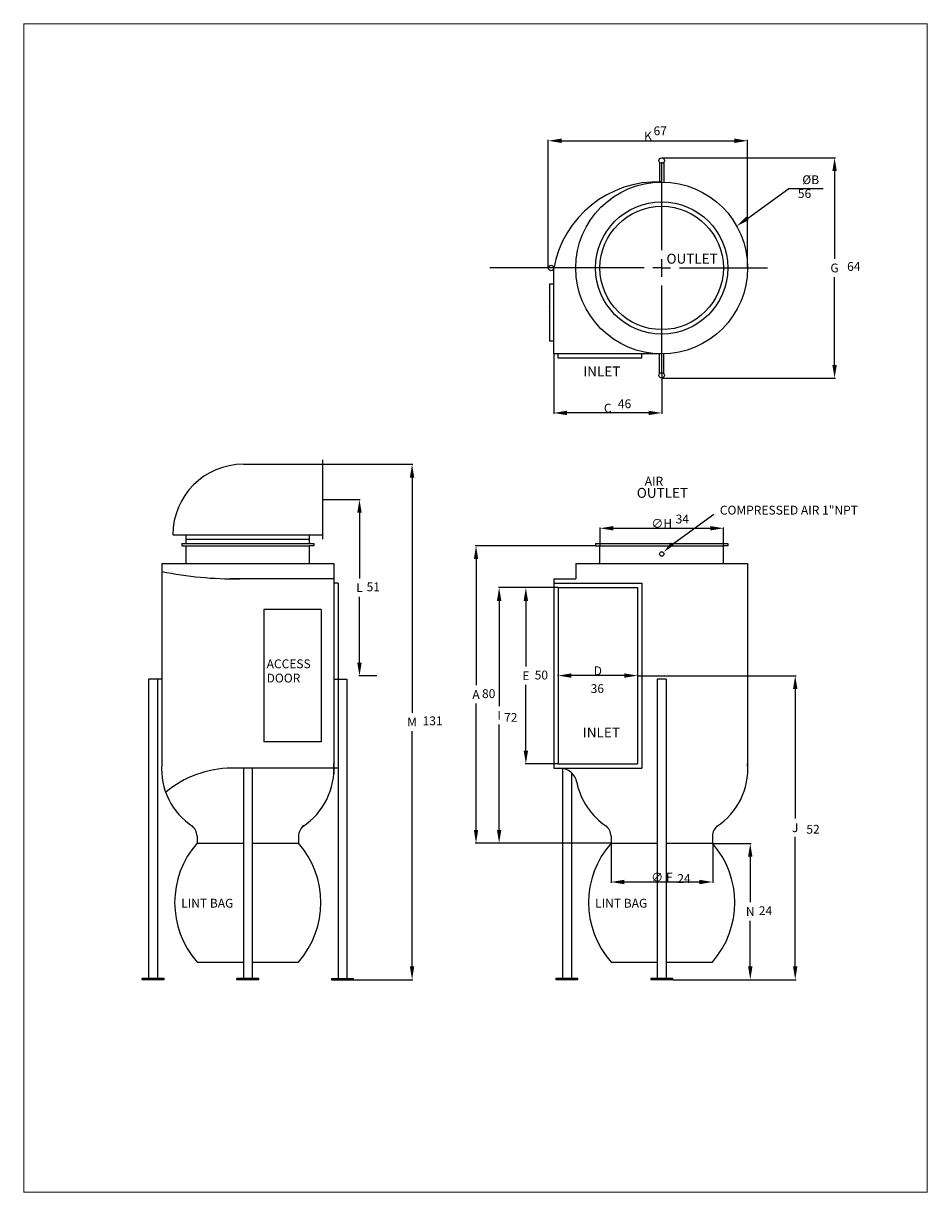
# Model space of a CAD drawing. Extents: x 160 to 3906, y 405 to 1425.
# Drawn here: x 2308 to 2513, y 934 to 1199 of the extents above; entities that cross this region are included whole.
import ezdxf
from ezdxf.enums import TextEntityAlignment as Align

# ---------------------------------------------------------------- set-up
doc = ezdxf.new("R2010")
doc.units = 0
doc.header["$LTSCALE"] = 5
doc.header["$MEASUREMENT"] = 0
doc.layers.get('0').update_dxf_attribs({"linetype": 'CONTINUOUS'})
doc.layers.get('DEFPOINTS').update_dxf_attribs({"color": 3, "linetype": 'CONTINUOUS'})
for name, color, linetype in [('AIR', 3, 'CONTINUOUS'), ('DIM', 1, 'CONTINUOUS'), ('TEXT', 2, 'CONTINUOUS'), ('XHATCH', 1, 'CONTINUOUS')]:
    doc.layers.add(name, color=color, linetype=linetype)
doc.styles.add('NOTES', font='ROMANS.SHX')
doc.dimstyles.get("Standard").update_dxf_attribs({"dimtxt": 0.18, "dimasz": 0.18, "dimexe": 0.18, "dimexo": 0.0625, "dimgap": 0.09, "dimtad": 0, "dimtih": 1, "dimtoh": 1, "dimdec": 4, "dimzin": 0, "dimdsep": 46, "dimtxsty": 'Standard', "dimcen": 0.09, "dimadec": 0, "dimazin": 0, "dimtfac": 1, "dimtdec": 4, "dimtofl": 0, "dimtmove": 0, "dimatfit": 3, "dimfxl": 1, "dimtolj": 1, "dimtzin": 0, "dimarcsym": 0})

# ---------------------------------------------------------------- blocks, each defined once
blk = doc.blocks.new('*D141')
at = {"color": 0, "linetype": 'ByBlock', "transparency": 16777216}
for p, q in [((44.63, 223.13), (53.09, 223.13)), ((52.91, 220.13), (52.91, 205.22)), ((52.91, 186.13), (52.91, 201.04)), ((56.84, 183.13), (52.73, 183.13))]:
    blk.add_line(p, q, dxfattribs=at)
for points in [[(52.41, 220.13), (53.41, 220.13), (52.91, 223.13)], [(52.41, 186.13), (53.41, 186.13), (52.91, 183.13)]]:
    blk.add_solid(points, dxfattribs=at)
at = {"layer": 'DEFPOINTS', "color": 0, "linetype": 'ByBlock', "transparency": 16777216}
for p in [(44.57, 223.13), (52.91, 183.13), (56.9, 183.13)]:
    blk.add_point(p, dxfattribs=at)
at = {"color": 0, "linetype": 'ByBlock', "transparency": 16777216, "insert": (52.91, 203.13), "char_height": 2, "attachment_point": 5, "style": 'NOTES'}
blk.add_mtext('\\A1;L', dxfattribs=at)
blk = doc.blocks.new('*D139')
at = {"color": 0, "linetype": 'ByBlock', "transparency": 16777216}
for p, q in [((44.63, 231.13), (65.02, 231.13)), ((64.84, 228.13), (64.84, 174.72)), ((64.84, 117.13), (64.84, 170.54)), ((51.63, 114.13), (65.02, 114.13))]:
    blk.add_line(p, q, dxfattribs=at)
for points in [[(64.34, 228.13), (65.34, 228.13), (64.84, 231.13)], [(64.34, 117.13), (65.34, 117.13), (64.84, 114.13)]]:
    blk.add_solid(points, dxfattribs=at)
at = {"layer": 'DEFPOINTS', "color": 0, "linetype": 'ByBlock', "transparency": 16777216}
for p in [(44.57, 231.13), (51.57, 114.13), (64.84, 114.13)]:
    blk.add_point(p, dxfattribs=at)
at = {"color": 0, "linetype": 'ByBlock', "transparency": 16777216, "insert": (64.84, 172.63), "char_height": 2, "attachment_point": 5, "style": 'NOTES'}
blk.add_mtext('\\A1;M', dxfattribs=at)
blk = doc.blocks.new('*D130')
at = {"color": 0, "linetype": 'ByBlock', "transparency": 16777216}
for p, q in [((107.49, 212.7), (107.49, 216.79)), ((110.49, 216.61), (132.49, 216.61)), ((135.49, 212.7), (135.49, 216.79))]:
    blk.add_line(p, q, dxfattribs=at)
for points in [[(110.49, 217.11), (110.49, 216.11), (107.49, 216.61)], [(132.49, 217.11), (132.49, 216.11), (135.49, 216.61)]]:
    blk.add_solid(points, dxfattribs=at)
at = {"layer": 'DEFPOINTS', "color": 0, "linetype": 'ByBlock', "transparency": 16777216}
for p in [(135.49, 216.61), (107.49, 212.63), (135.49, 212.63)]:
    blk.add_point(p, dxfattribs=at)
at = {"color": 0, "linetype": 'ByBlock', "transparency": 16777216, "insert": (121.49, 217.7), "char_height": 2, "attachment_point": 5, "style": 'NOTES'}
blk.add_mtext('\\A1;∅H', dxfattribs=at)
blk = doc.blocks.new('*D137')
at = {"color": 0, "linetype": 'ByBlock', "transparency": 16777216}
for p, q in [((133.11, 145.06), (141.76, 145.06)), ((141.58, 142.06), (141.58, 131.69)), ((141.58, 117.13), (141.58, 127.51)), ((124.05, 114.13), (141.76, 114.13))]:
    blk.add_line(p, q, dxfattribs=at)
for points in [[(141.08, 142.06), (142.08, 142.06), (141.58, 145.06)], [(141.08, 117.13), (142.08, 117.13), (141.58, 114.13)]]:
    blk.add_solid(points, dxfattribs=at)
at = {"layer": 'DEFPOINTS', "color": 0, "linetype": 'ByBlock', "transparency": 16777216}
for p in [(133.05, 145.06), (123.99, 114.13), (141.58, 114.13)]:
    blk.add_point(p, dxfattribs=at)
at = {"color": 0, "linetype": 'ByBlock', "transparency": 16777216, "insert": (141.58, 129.6), "char_height": 2, "attachment_point": 5, "style": 'NOTES'}
blk.add_mtext('\\A1;N', dxfattribs=at)
blk = doc.blocks.new('*D136')
at = {"color": 0, "linetype": 'ByBlock', "transparency": 16777216}
for p, q in [((116.05, 183.13), (151.96, 183.13)), ((151.78, 180.13), (151.78, 150.72)), ((151.78, 117.13), (151.78, 146.54)), ((141.43, 114.13), (151.96, 114.13))]:
    blk.add_line(p, q, dxfattribs=at)
for points in [[(151.28, 180.13), (152.28, 180.13), (151.78, 183.13)], [(151.28, 117.13), (152.28, 117.13), (151.78, 114.13)]]:
    blk.add_solid(points, dxfattribs=at)
at = {"layer": 'DEFPOINTS', "color": 0, "linetype": 'ByBlock', "transparency": 16777216}
for p in [(115.99, 183.13), (141.37, 114.13), (151.78, 114.13)]:
    blk.add_point(p, dxfattribs=at)
at = {"color": 0, "linetype": 'ByBlock', "transparency": 16777216, "insert": (151.78, 148.63), "char_height": 2, "attachment_point": 5, "style": 'NOTES'}
blk.add_mtext('\\A1;J', dxfattribs=at)
blk = doc.blocks.new('*D140')
at = {"color": 0, "linetype": 'ByBlock', "transparency": 16777216}
for p, q in [((106.42, 212.63), (79.18, 212.63)), ((79.36, 209.63), (79.36, 180.97)), ((79.36, 148.13), (79.36, 176.79)), ((84.36, 145.13), (79.18, 145.13))]:
    blk.add_line(p, q, dxfattribs=at)
for points in [[(78.86, 209.63), (79.86, 209.63), (79.36, 212.63)], [(78.86, 148.13), (79.86, 148.13), (79.36, 145.13)]]:
    blk.add_solid(points, dxfattribs=at)
at = {"layer": 'DEFPOINTS', "color": 0, "linetype": 'ByBlock', "transparency": 16777216}
for p in [(106.49, 212.63), (79.36, 145.13), (84.42, 145.13)]:
    blk.add_point(p, dxfattribs=at)
at = {"color": 0, "linetype": 'ByBlock', "transparency": 16777216, "insert": (79.36, 178.88), "char_height": 2, "attachment_point": 5, "style": 'NOTES'}
blk.add_mtext('\\A1;A', dxfattribs=at)
blk = doc.blocks.new('*D134')
at = {"color": 0, "linetype": 'ByBlock', "transparency": 16777216}
for p, q in [((90.79, 203.13), (84.42, 203.13)), ((84.6, 200.13), (84.6, 176.22)), ((84.6, 148.13), (84.6, 172.04)), ((109.92, 145.13), (84.42, 145.13))]:
    blk.add_line(p, q, dxfattribs=at)
for points in [[(84.1, 200.13), (85.1, 200.13), (84.6, 203.13)], [(84.1, 148.13), (85.1, 148.13), (84.6, 145.13)]]:
    blk.add_solid(points, dxfattribs=at)
at = {"layer": 'DEFPOINTS', "color": 0, "linetype": 'ByBlock', "transparency": 16777216}
for p in [(90.85, 203.13), (84.6, 145.13), (109.99, 145.13)]:
    blk.add_point(p, dxfattribs=at)
at = {"color": 0, "linetype": 'ByBlock', "transparency": 16777216, "insert": (84.6, 174.13), "char_height": 2, "attachment_point": 5, "style": 'NOTES'}
blk.add_mtext('\\A1;\\Fromant.shx;I', dxfattribs=at)
blk = doc.blocks.new('*D132')
at = {"color": 0, "linetype": 'ByBlock', "transparency": 16777216}
for p, q in [((97.99, 183.2), (97.99, 183.35)), ((112.99, 183.17), (100.99, 183.17)), ((115.99, 183.2), (115.99, 183.35))]:
    blk.add_line(p, q, dxfattribs=at)
for points in [[(100.99, 183.67), (100.99, 182.67), (97.99, 183.17)], [(112.99, 183.67), (112.99, 182.67), (115.99, 183.17)]]:
    blk.add_solid(points, dxfattribs=at)
at = {"layer": 'DEFPOINTS', "color": 0, "linetype": 'ByBlock', "transparency": 16777216}
for p in [(97.99, 183.17), (97.99, 183.13), (115.99, 183.13)]:
    blk.add_point(p, dxfattribs=at)
at = {"color": 0, "linetype": 'ByBlock', "transparency": 16777216, "insert": (106.99, 184.26), "char_height": 2, "attachment_point": 5, "style": 'NOTES'}
blk.add_mtext('\\A1;D', dxfattribs=at)
blk = doc.blocks.new('*D135')
at = {"color": 0, "linetype": 'ByBlock', "transparency": 16777216}
for p, q in [((97.92, 203.13), (90.48, 203.13)), ((90.66, 200.13), (90.66, 185.22)), ((90.66, 166.13), (90.66, 181.04)), ((97.92, 163.13), (90.48, 163.13))]:
    blk.add_line(p, q, dxfattribs=at)
for points in [[(90.16, 200.13), (91.16, 200.13), (90.66, 203.13)], [(90.16, 166.13), (91.16, 166.13), (90.66, 163.13)]]:
    blk.add_solid(points, dxfattribs=at)
at = {"layer": 'DEFPOINTS', "color": 0, "linetype": 'ByBlock', "transparency": 16777216}
for p in [(97.99, 203.13), (90.66, 163.13), (97.99, 163.13)]:
    blk.add_point(p, dxfattribs=at)
at = {"color": 0, "linetype": 'ByBlock', "transparency": 16777216, "insert": (90.66, 183.13), "char_height": 2, "attachment_point": 5, "style": 'NOTES'}
blk.add_mtext('\\A1;E', dxfattribs=at)
blk = doc.blocks.new('*D133')
at = {"color": 0, "linetype": 'ByBlock', "transparency": 16777216}
for p, q in [((109.99, 145.07), (109.99, 136.13)), ((133.05, 145.07), (133.05, 136.13)), ((112.99, 136.31), (130.05, 136.31))]:
    blk.add_line(p, q, dxfattribs=at)
for points in [[(112.99, 136.81), (112.99, 135.81), (109.99, 136.31)], [(130.05, 136.81), (130.05, 135.81), (133.05, 136.31)]]:
    blk.add_solid(points, dxfattribs=at)
at = {"layer": 'DEFPOINTS', "color": 0, "linetype": 'ByBlock', "transparency": 16777216}
for p in [(109.99, 145.13), (133.05, 145.13), (133.05, 136.31)]:
    blk.add_point(p, dxfattribs=at)
at = {"color": 0, "linetype": 'ByBlock', "transparency": 16777216, "insert": (121.52, 137.4), "char_height": 2, "attachment_point": 5, "style": 'NOTES'}
blk.add_mtext('\\A1;∅ F', dxfattribs=at)
blk = doc.blocks.new('ARROW', base_point=(33.453, 6.922))
blk.add_solid([(33.633, 6.892), (33.633, 6.952), (33.453, 6.922)])
blk = doc.blocks.new('*D131')
at = {"color": 0, "linetype": 'ByBlock', "transparency": 16777216}
for p, q in [((95.76, 275.76), (95.76, 304.75)), ((98.76, 304.57), (137.99, 304.57)), ((140.99, 275.76), (140.99, 304.75))]:
    blk.add_line(p, q, dxfattribs=at)
for points in [[(98.76, 305.07), (98.76, 304.07), (95.76, 304.57)], [(137.99, 305.07), (137.99, 304.07), (140.99, 304.57)]]:
    blk.add_solid(points, dxfattribs=at)
at = {"layer": 'DEFPOINTS', "color": 0, "linetype": 'ByBlock', "transparency": 16777216}
for p in [(140.99, 304.57), (95.76, 275.7), (140.99, 275.7)]:
    blk.add_point(p, dxfattribs=at)
at = {"color": 0, "linetype": 'ByBlock', "transparency": 16777216, "insert": (118.37, 305.66), "char_height": 2, "attachment_point": 5, "style": 'NOTES'}
blk.add_mtext('\\A1;K', dxfattribs=at)
blk = doc.blocks.new('*D129')
at = {"color": 0, "linetype": 'ByBlock', "transparency": 16777216}
for p, q in [((96.99, 256.14), (96.99, 242.61)), ((121.49, 251.64), (121.49, 242.61)), ((118.49, 242.79), (99.99, 242.79))]:
    blk.add_line(p, q, dxfattribs=at)
for points in [[(99.99, 243.29), (99.99, 242.29), (96.99, 242.79)], [(118.49, 243.29), (118.49, 242.29), (121.49, 242.79)]]:
    blk.add_solid(points, dxfattribs=at)
at = {"layer": 'DEFPOINTS', "color": 0, "linetype": 'ByBlock', "transparency": 16777216}
for p in [(96.99, 256.2), (121.49, 251.7), (96.99, 242.79)]:
    blk.add_point(p, dxfattribs=at)
at = {"color": 0, "linetype": 'ByBlock', "transparency": 16777216, "insert": (109.24, 243.88), "char_height": 2, "attachment_point": 5, "style": 'NOTES'}
blk.add_mtext('\\A1;C', dxfattribs=at)
blk = doc.blocks.new('*D138')
at = {"color": 0, "linetype": 'ByBlock', "transparency": 16777216}
for p, q in [((121.55, 300.7), (160.89, 300.7)), ((160.71, 297.7), (160.71, 277.79)), ((160.71, 253.7), (160.71, 273.61)), ((121.55, 250.7), (160.89, 250.7))]:
    blk.add_line(p, q, dxfattribs=at)
for points in [[(160.21, 297.7), (161.21, 297.7), (160.71, 300.7)], [(160.21, 253.7), (161.21, 253.7), (160.71, 250.7)]]:
    blk.add_solid(points, dxfattribs=at)
at = {"layer": 'DEFPOINTS', "color": 0, "linetype": 'ByBlock', "transparency": 16777216}
for p in [(121.49, 300.7), (121.49, 250.7), (160.71, 250.7)]:
    blk.add_point(p, dxfattribs=at)
at = {"color": 0, "linetype": 'ByBlock', "transparency": 16777216, "insert": (160.71, 275.7), "char_height": 2, "attachment_point": 5, "style": 'NOTES'}
blk.add_mtext('\\A1;G', dxfattribs=at)
blk = doc.blocks.new('A$C5F7A132F')
for p, q in [((144.33043, 233.90784), (144.33043, 229.40143)), ((145.33043, 233.90784), (145.33043, 229.40143)), ((120.33043, 190.40784), (120.33043, 209.75489)), ((119.34659, 206.2586), (119.34659, 193.2586)), ((120.33043, 206.2586), (119.34659, 206.2586)), ((120.33043, 193.2586), (119.34659, 193.2586)), ((144.83043, 190.40784), (120.33043, 190.40784)), ((121.33043, 189.40784), (121.33043, 190.40784)), ((140.33043, 189.40784), (121.33043, 189.40784)), ((140.33043, 189.40784), (140.33043, 190.40784)), ((144.33043, 185.90784), (144.33043, 190.41425)), ((145.33043, 185.90784), (145.33043, 190.41425)), ((49.91137, 165.34181), (67.91137, 165.34181)), ((33.91137, 149.34181), (67.91137, 149.34181)), ((36.91137, 147.34181), (36.91137, 149.34181)), ((64.91137, 147.34181), (64.91137, 149.34181)), ((35.91137, 147.34181), (65.91137, 147.34181)), ((35.91137, 147.34181), (35.91137, 146.84181)), ((35.91137, 146.84181), (36.91137, 146.84181)), ((36.91137, 148.34181), (64.91137, 148.34181)), ((36.91137, 146.84181), (64.91137, 146.84181)), ((36.91137, 142.84181), (36.91137, 146.84181)), ((39.41137, 148.34181), (62.41137, 148.34181)), ((39.41137, 147.34181), (62.41137, 147.34181)), ((65.91137, 146.84181), (64.91137, 146.84181)), ((64.91137, 142.84181), (64.91137, 146.84181)), ((65.91137, 147.34181), (65.91137, 146.84181)), ((129.83043, 147.34181), (159.83043, 147.34181)), ((129.83043, 147.34181), (129.83043, 146.84181)), ((129.83043, 146.84181), (130.83043, 146.84181)), ((130.83043, 146.84181), (158.83043, 146.84181)), ((130.83043, 142.84181), (130.83043, 146.84181)), ((133.33043, 147.34181), (156.33043, 147.34181)), ((159.83043, 146.84181), (158.83043, 146.84181)), ((158.83043, 142.84181), (158.83043, 146.84181)), ((159.83043, 147.34181), (159.83043, 146.84181)), ((31.41137, 142.84181), (70.41137, 142.84181)), ((31.41137, 142.84181), (31.41137, 97.34181)), ((31.41137, 142.84181), (31.41137, 139.34181)), ((70.41137, 142.84181), (70.41137, 95.0166)), ((125.33043, 142.84181), (164.33043, 142.84181)), ((125.33043, 142.84181), (125.33043, 139.34181)), ((164.33043, 142.84181), (164.33043, 95.0166)), ((70.41137, 139.34181), (46.82186, 139.34181)), ((71.41137, 138.34181), (70.41137, 138.34181)), ((71.41137, 138.34181), (71.41137, 96.34181)), ((120.33043, 139.34181), (125.33043, 139.34181)), ((120.33043, 139.34181), (120.33043, 96.34181)), ((120.33043, 138.34181), (140.33043, 138.34181)), ((140.33043, 138.34181), (140.33043, 96.34181)), ((121.33043, 137.34181), (139.33043, 137.34181)), ((121.33043, 137.34181), (121.33043, 97.34181)), ((139.33043, 137.34181), (139.33043, 97.34181)), ((67.56061, 132.34181), (54.56061, 132.34181)), ((54.56061, 132.34181), (54.56061, 102.34181)), ((67.56061, 132.34181), (67.56061, 102.34181)), ((28.41137, 116.57405), (28.41137, 48.59181)), ((31.41137, 116.57405), (28.41137, 116.57405)), ((30.41137, 116.57405), (30.41137, 48.59181)), ((70.41137, 116.57405), (73.41137, 116.57405)), ((71.41137, 116.57405), (71.41137, 48.59181)), ((73.41137, 116.57405), (73.41137, 48.59181)), ((143.83043, 116.57405), (143.83043, 48.59181)), ((145.83043, 116.57405), (143.83043, 116.57405)), ((145.83043, 116.57405), (145.83043, 48.59181)), ((67.56061, 102.34181), (54.56061, 102.34181)), ((70.41137, 96.34181), (47.25588, 96.34181)), ((49.91137, 96.34181), (49.91137, 48.59181)), ((51.91137, 96.34181), (51.91137, 48.59181)), ((71.41137, 96.34181), (70.41137, 96.34181)), ((120.33043, 96.34181), (140.33043, 96.34181)), ((121.33043, 97.34181), (139.33043, 97.34181)), ((122.33043, 96.28628), (122.33043, 48.59181)), ((124.33043, 95.32544), (124.33043, 48.59181)), ((39.41137, 80.93989), (39.41137, 79.34181)), ((62.41137, 80.93989), (62.41137, 79.34181)), ((133.33043, 80.93989), (133.33043, 79.34181)), ((156.33043, 80.93989), (156.33043, 79.34181)), ((39.41137, 79.34181), (49.91137, 79.34181)), ((51.91137, 79.34181), (62.41137, 79.34181)), ((133.33043, 79.34181), (143.83043, 79.34181)), ((145.83043, 79.34181), (156.33043, 79.34181)), ((51.91137, 52.34181), (62.41137, 52.34181)), ((145.83043, 52.34181), (156.33043, 52.34181)), ((31.91137, 48.59181), (26.91137, 48.59181)), ((31.91137, 48.34181), (26.91137, 48.34181)), ((53.41137, 48.59181), (48.41137, 48.59181)), ((53.41137, 48.34181), (48.41137, 48.34181)), ((69.91137, 48.59181), (74.91137, 48.59181)), ((69.91137, 48.34181), (74.91137, 48.34181)), ((125.83043, 48.59181), (120.83043, 48.59181)), ((125.83043, 48.34181), (120.83043, 48.34181)), ((147.33043, 48.59181), (142.33043, 48.59181)), ((147.33043, 48.34181), (142.33043, 48.34181))]:
    blk.add_line(p, q)
for centre, radius in [((144.83043, 234.28284), 0.625), ((144.83043, 209.90784), 19.5), ((144.83043, 209.90784), 15), ((144.83043, 209.90784), 14), ((119.73294, 209.90784), 0.625), ((144.83043, 185.53284), 0.625), ((144.83043, 144.9762), 0.5)]:
    blk.add_circle(centre, radius)
for centre, radius, start, end in [((143.78362, 205.61511), 23.81574, 87.4807688, 169.9896941), ((47.9417, 221.57453), 82.24034, 258.4045453, 270.7802016), ((46.97605, 96.1792), 15.60803, 175.7282075, 236.8635599), ((47.25588, 73.07251), 23.26931, 90, 130.1709792), ((54.8467, 96.1792), 15.60803, 303.1364401, 4.2717925), ((121.66623, 92.34181), 4, 11.2859162, 90), ((148.76576, 96.1792), 15.60803, 303.1364401, 4.2717925), ((140.8951, 96.1792), 15.60803, 191.2859162, 236.8635599), ((36.09027, 80.75972), 3.32599, 3.1052762, 50.311688), ((65.73248, 80.75972), 3.32599, 129.688312, 176.8947238), ((130.00933, 80.75972), 3.32599, 3.1052762, 50.311688), ((159.65153, 80.75972), 3.32599, 129.688312, 176.8947238), ((54.77124, 65.84181), 20.44934, 138.6873097, 221.3126903), ((47.05151, 65.84181), 20.44934, 318.6873097, 41.3126903), ((148.69029, 65.84181), 20.44934, 138.6873097, 221.3126903), ((140.97056, 65.84181), 20.44934, 318.6873097, 41.3126903)]:
    blk.add_arc(centre, radius, start, end)
for points in [[(119.23399, 202.21428), (119.1935, 202.16999), (119.34659, 202.07068)], [(119.20547, 201.04974), (119.17558, 200.99771), (119.34659, 200.93405)], [(119.23642, 201.18686), (119.19519, 201.14327), (119.34659, 201.0414)]]:
    blk.add_solid(points)
at = {"layer": 'AIR'}
for p, q in [((164.29422, 221.15826), (173.64038, 227.94383)), ((173.64038, 227.94383), (176.64038, 227.94383)), ((176.64038, 227.94383), (181.49229, 227.94383)), ((39.41137, 52.34181), (49.91137, 52.34181)), ((133.33043, 52.34181), (143.83043, 52.34181))]:
    blk.add_line(p, q, dxfattribs=at)
at = {"layer": 'AIR', "const_width": 0.25, "flags": 128}
blk.add_lwpolyline([(205.03816, 0.125), (205.03816, 265.30673), (0.125, 265.30673), (0.125, 0.125), (205.03816, 0.125)], dxfattribs=at)
at = {"layer": 'AIR'}
blk.add_solid([(164.58797, 220.75365), (164.00046, 221.56287), (161.86657, 219.39572)], dxfattribs=at)
at = {"layer": 'TEXT'}
for p, q in [((144.83043, 213.91599), (144.83043, 233.90784)), ((140.82227, 209.90784), (105.83043, 209.90784)), ((144.83043, 209.90784), (142.82227, 209.90784)), ((144.83043, 207.89968), (144.83043, 211.91599)), ((144.83043, 209.90784), (146.83859, 209.90784)), ((148.83859, 209.90784), (168.83043, 209.90784)), ((144.83043, 185.90784), (144.83043, 205.89968)), ((146.11944, 146.35132), (156.68237, 153.99046))]:
    blk.add_line(p, q, dxfattribs=at)
at = {"layer": 'XHATCH'}
for p, q in [((67.91137, 148.34181), (67.91137, 166.34181)), ((33.91137, 149.34181), (33.91137, 149.34181)), ((26.91137, 48.34181), (26.91137, 48.59181)), ((31.91137, 48.34181), (31.91137, 48.59181)), ((48.41137, 48.34181), (48.41137, 48.59181)), ((53.41137, 48.34181), (53.41137, 48.59181)), ((69.91137, 48.59181), (69.91137, 48.34181)), ((74.91137, 48.34181), (74.91137, 48.59181)), ((120.83043, 48.59181), (120.83043, 48.34181)), ((125.83043, 48.34181), (125.83043, 48.59181)), ((142.33043, 48.59181), (142.33043, 48.34181)), ((147.33043, 48.34181), (147.33043, 48.59181))]:
    blk.add_line(p, q, dxfattribs=at)
blk.add_arc((49.91137, 149.34181), 16, 90, 180, dxfattribs=at)
at = {"layer": 'TEXT', "xscale": 15, "yscale": 15, "zscale": 15, "rotation": 43.89669221606084}
blk.add_blockref('ARROW', (145.31786, 145.41868), dxfattribs=at)
at = {"style": 'NOTES'}
for p in [(35.80775, 64.70009), (129.72681, 64.70009)]:
    blk.add_text('LINT BAG', height=2, dxfattribs=at).set_placement(p)
at = {"layer": 'AIR', "style": 'NOTES'}
blk.add_text('%%cB', height=2, dxfattribs=at).set_placement((176.73038, 229.94383), align=Align.MIDDLE_LEFT)
at = {"layer": 'TEXT', "style": 'NOTES'}
for s, p in [('OUTLET', (151.73688, 211.71348)), ('INLET', (131.24114, 186.12405)), ('OUTLET', (144.99827, 158.55868)), ('INLET', (131.14133, 104.16919))]:
    blk.add_text(s, height=2.25, dxfattribs=at).set_placement(p, align=Align.MIDDLE)
for s, p in [('AIR', (140.98272, 160.50923)), ('ACCESS', (55.18954, 119.04308)), ('DOOR', (55.18954, 115.80498))]:
    blk.add_text(s, height=2, dxfattribs=at).set_placement(p)
blk.add_text('COMPRESSED AIR 1"NPT', height=2, dxfattribs=at).set_placement((158.01682, 154.93031), align=Align.MIDDLE_LEFT)
at = {"layer": 'AIR'}
dim = blk.add_linear_dim(base=(120.33043, 176.99663), p1=(144.83043, 185.90784), p2=(120.33043, 190.40784), text='C', dimstyle='Standard', override={"dimtxt": 2, "dimasz": 3, "dimtad": 1, "dimtih": 0, "dimtxsty": 'NOTES', "dimdle": 4, "dimaunit": 1, "dimtmove": 2}, dxfattribs=at)
dim.commit()
dim.dimension.update_dxf_attribs({"geometry": '*D129', "text_midpoint": (132.58043, 178.08663), "insert": (23.3452, -65.79143)})
at = {"layer": 'XHATCH'}
for base, p1, p2, text, override, picture, middle in [((164.33043, 238.77582), (119.10794, 209.90784), (164.33043, 209.90784), 'K', {"dimtxt": 2, "dimasz": 3, "dimtad": 1, "dimtih": 0, "dimlunit": 5, "dimtxsty": 'NOTES', "dimdle": 4, "dimaunit": 1, "dimtmove": 2, "dimfrac": 2}, '*D131', (141.71919, 239.86582)), ((158.83043, 150.81995), (130.83043, 146.84181), (158.83043, 146.84181), '%%cH', {"dimtxt": 2, "dimasz": 3, "dimtad": 1, "dimtih": 0, "dimlunit": 5, "dimtxsty": 'NOTES', "dimdle": 4, "dimaunit": 1, "dimtmove": 2, "dimfrac": 2}, '*D130', (144.83043, 151.90995)), ((121.33043, 117.38326), (139.33043, 117.34181), (121.33043, 117.34181), 'D', {"dimtxt": 2, "dimasz": 3, "dimtad": 1, "dimtoh": 0, "dimlunit": 5, "dimtxsty": 'NOTES', "dimdle": 4, "dimaunit": 1, "dimtmove": 2, "dimfrac": 2}, '*D132', (130.33043, 118.47326)), ((156.39293, 70.52216), (133.33043, 79.34181), (156.39293, 79.34181), '%%c F', {"dimtxt": 2, "dimasz": 3, "dimtad": 1, "dimtoh": 0, "dimlunit": 5, "dimtxsty": 'NOTES', "dimdle": 4, "dimaunit": 1, "dimtmove": 2, "dimfrac": 2}, '*D133', (144.86168, 71.61216))]:
    dim = blk.add_linear_dim(base=base, p1=p1, p2=p2, text=text, dimstyle='Standard', override=override, dxfattribs=at)
    dim.commit()
    dim.dimension.update_dxf_attribs({"geometry": picture, "text_midpoint": middle, "insert": (23.3452, -65.79143)})
for base, p1, p2, text, picture, middle in [((184.05187, 184.90784), (144.83043, 234.90784), (144.83043, 184.90784), 'G', '*D138', (184.05187, 209.90784)), ((88.1901, 48.34181), (67.91137, 165.34181), (74.91137, 48.34181), 'M', '*D139', (88.1901, 106.84181)), ((76.25754, 117.34181), (67.91137, 157.34181), (80.25015, 117.34181), 'L', '*D141', (76.25754, 137.34181)), ((102.70266, 79.34181), (129.83043, 146.84181), (107.76631, 79.34181), 'A', '*D140', (102.70266, 113.09181)), ((107.94631, 79.34181), (114.19434, 137.34181), (133.33043, 79.34181), '\\Fromant.shx;I', '*D134', (107.94631, 108.34181)), ((114.00779, 97.34181), (121.33043, 137.34181), (121.33043, 97.34181), 'E', '*D135', (114.00779, 117.34181)), ((175.12716, 48.34181), (139.33043, 117.34181), (164.71186, 48.34181), 'J', '*D136', (175.12716, 82.84181)), ((164.92035, 48.34181), (156.39293, 79.27037), (147.33043, 48.34181), 'N', '*D137', (164.92035, 63.80609))]:
    dim = blk.add_linear_dim(base=base, p1=p1, p2=p2, angle=90, text=text, dimstyle='Standard', override={"dimtxt": 2, "dimasz": 3, "dimgap": 1.09, "dimtad": 1, "dimtoh": 0, "dimlunit": 5, "dimtxsty": 'NOTES', "dimdle": 4, "dimaunit": 1, "dimtmove": 2, "dimfrac": 2}, dxfattribs=at)
    dim.commit()
    dim.dimension.update_dxf_attribs({"geometry": picture, "text_midpoint": middle, "insert": (23.3452, -65.79143)})
blk = doc.blocks.new('A$C264F35A6')
at = {"layer": 'DIM'}
blk.add_blockref('A$C5F7A132F', (0, 0), dxfattribs=at)
at = {"layer": 'DIM', "char_height": 2, "width": 53.1677, "attachment_point": 1, "style": 'NOTES'}
for s, insert in [('67', (142.98, 242.04)), ('56', (175.72, 227.8)), ('64', (186.9, 211.25)), ('46', (134.89, 180.08)), ('34', (147.99, 153.91)), ('51', (77.87, 138.51)), ('50', (116.01, 118.5)), ('80', (104.06, 114.27)), ('36', (128.72, 115.42)), ('72', (109.07, 108.88)), ('131', (90.58, 108.11)), ('52', (177.65, 83.48)), ('24', (148.37, 72.31)), ('24', (166.86, 65))]:
    blk.add_mtext(s, dxfattribs=dict(at, insert=insert))

msp = doc.modelspace()

# ---------------------------------------------------------------- block references
at = {"layer": 'DIM'}
msp.add_blockref('A$C264F35A6', (2308.14358, 933.91054), dxfattribs=at)

doc.saveas('drawing.dxf')
